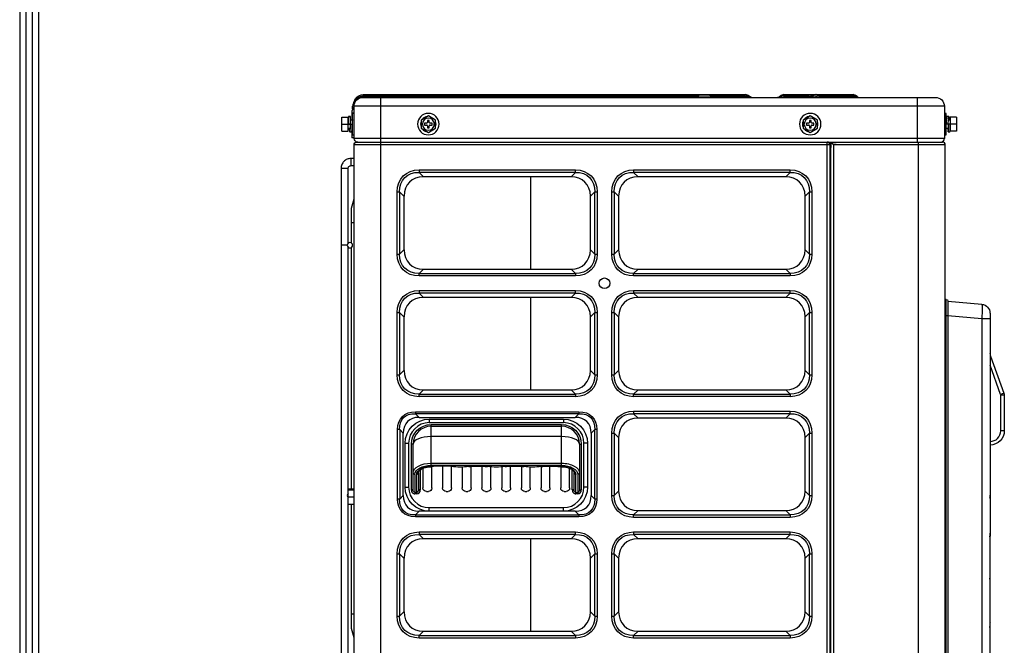
# Model space of a CAD drawing. Units: millimetres. Extents: x 0 to 8411, y 0 to 2914.
# Drawn here: x 4453 to 4835, y 1314 to 1557 of the extents above; entities that cross this region are included whole.
import ezdxf

# ---------------------------------------------------------------- set-up
doc = ezdxf.new("R2010")
doc.units = ezdxf.units.MM
for name, color, linetype in [('LG-DIMENSION', 7, 'Continuous'), ('LG-Product', 3, 'Continuous'), ('LG-SHEET', 7, 'Continuous')]:
    doc.layers.add(name, color=color, linetype=linetype)

# ---------------------------------------------------------------- blocks, each defined once
blk = doc.blocks.new('LG-SHEET')
at = {"layer": 'LG-SHEET', "color": 1}
for p, q in [((307.6, 7453.3), (307.6, 273.1)), ((314, 7447), (314, 279.6)), ((320.5, 7440.6), (320.5, 286)), ((326.9, 7434.2), (326.9, 292.5))]:
    blk.add_line(p, q, dxfattribs=at)

msp = doc.modelspace()

# ---------------------------------------------------------------- linework, layer by layer
at = {"layer": 'LG-Product', "color": 3, "linetype": 'Continuous'}
for p, q in [((4585.96, 1528.08), (4734.46, 1528.08)), ((4585.96, 1527.04), (4585.96, 1528.08)), ((4716.2, 1527.51), (4585.96, 1527.51)), ((4585.96, 1527.45), (4716.26, 1527.45)), ((4585.96, 1527.04), (4808.18, 1527.04)), ((4592.91, 965.24), (4592.91, 1527.04)), ((4716.2, 1528.08), (4716.2, 1527.51)), ((4716.26, 1527.45), (4716.2, 1527.51)), ((4716.26, 1527.04), (4716.26, 1527.45)), ((4735.84, 1527.51), (4735.9, 1527.45)), ((4747.83, 1527.45), (4747.89, 1527.51)), ((4749.27, 1528.08), (4776.26, 1528.08)), ((4749.37, 1527.51), (4749.3, 1527.45)), ((4749.3, 1527.45), (4758.85, 1527.45)), ((4749.3, 1527.45), (4749.3, 1527.04)), ((4749.37, 1528.08), (4749.37, 1527.51)), ((4758.92, 1527.51), (4749.37, 1527.51)), ((4758.85, 1527.45), (4758.92, 1527.51)), ((4758.85, 1527.45), (4758.85, 1527.04)), ((4758.92, 1528.08), (4758.92, 1527.51)), ((4760.33, 1527.45), (4760.39, 1527.51)), ((4763.01, 1527.51), (4762.94, 1527.45)), ((4762.94, 1527.45), (4777.38, 1527.45)), ((4777.3, 1527.51), (4763.01, 1527.51)), ((4777.45, 1527.68), (4777.3, 1527.51)), ((4777.38, 1527.45), (4777.3, 1527.51)), ((4777.89, 1527.33), (4777.38, 1527.45)), ((4777.89, 1527.33), (4777.45, 1527.68)), ((4801.24, 1509.68), (4801.24, 1527.04)), ((4581.93, 1522.63), (4581.93, 1523.57)), ((4582.49, 1511.07), (4582.49, 1524.61)), ((4811.66, 1523.57), (4582.49, 1523.57)), ((4811.66, 1523.57), (4811.66, 1511.07)), ((4577.77, 1513.85), (4577.77, 1519.4)), ((4577.77, 1519.4), (4580.2, 1519.4)), ((4580.2, 1513.85), (4580.2, 1519.4)), ((4581.03, 1519.62), (4580.34, 1519.62)), ((4581.8, 1518.22), (4580.96, 1518.22)), ((4581.59, 1520.97), (4581.59, 1518.22)), ((4581.59, 1520.97), (4582.49, 1520.97)), ((4582.49, 1520.79), (4581.8, 1520.79)), ((4581.8, 1520.79), (4581.8, 1512.46)), ((4611.31, 1519.83), (4608.53, 1518.23)), ((4608.53, 1518.23), (4608.53, 1515.02)), ((4611.66, 1518.08), (4610.96, 1518.08)), ((4610.96, 1518.08), (4610.96, 1517.32)), ((4614.09, 1518.23), (4611.31, 1519.83)), ((4611.66, 1517.32), (4611.66, 1518.08)), ((4614.09, 1515.02), (4614.09, 1518.23)), ((4759.57, 1519.83), (4756.8, 1518.23)), ((4756.8, 1518.23), (4756.8, 1515.02)), ((4759.92, 1518.08), (4759.23, 1518.08)), ((4759.23, 1518.08), (4759.23, 1517.32)), ((4762.35, 1518.23), (4759.57, 1519.83)), ((4759.92, 1517.32), (4759.92, 1518.08)), ((4762.35, 1515.02), (4762.35, 1518.23)), ((4812.35, 1520.79), (4811.66, 1520.79)), ((4812.35, 1512.46), (4812.35, 1520.79)), ((4812.41, 1518.22), (4812.35, 1518.22)), ((4813.36, 1519.62), (4812.67, 1519.62)), ((4813.95, 1518.22), (4813.11, 1518.22)), ((4813.95, 1519.4), (4813.95, 1513.85)), ((4816.38, 1519.4), (4813.95, 1519.4)), ((4816.38, 1519.4), (4816.38, 1513.85)), ((4577.77, 1516.63), (4580.2, 1516.63)), ((4577.77, 1513.85), (4580.2, 1513.85)), ((4580.2, 1516.63), (4580.93, 1516.63)), ((4580.2, 1515.03), (4581.04, 1515.03)), ((4581.1, 1516.57), (4581.8, 1516.57)), ((4581.14, 1516.58), (4581.8, 1516.58)), ((4581.59, 1513.83), (4581.59, 1511.25)), ((4581.74, 1515.03), (4581.8, 1515.03)), ((4608.32, 1516.64), (4608.32, 1516.61)), ((4608.53, 1515.02), (4611.31, 1513.42)), ((4609.85, 1516.97), (4609.85, 1516.28)), ((4610.62, 1516.97), (4609.85, 1516.97)), ((4609.85, 1516.28), (4610.62, 1516.28)), ((4610.96, 1515.93), (4610.96, 1515.17)), ((4610.96, 1515.17), (4611.66, 1515.17)), ((4611.31, 1513.42), (4614.09, 1515.02)), ((4611.66, 1515.17), (4611.66, 1515.93)), ((4612.77, 1516.97), (4612, 1516.97)), ((4612, 1516.28), (4612.77, 1516.28)), ((4612.77, 1516.28), (4612.77, 1516.97)), ((4614.3, 1516.6), (4614.3, 1516.63)), ((4756.58, 1516.64), (4756.58, 1516.61)), ((4756.8, 1515.02), (4759.57, 1513.42)), ((4758.12, 1516.97), (4758.12, 1516.28)), ((4758.88, 1516.97), (4758.12, 1516.97)), ((4758.12, 1516.28), (4758.88, 1516.28)), ((4759.23, 1515.93), (4759.23, 1515.17)), ((4759.23, 1515.17), (4759.92, 1515.17)), ((4759.57, 1513.42), (4762.35, 1515.02)), ((4759.92, 1515.17), (4759.92, 1515.93)), ((4761.03, 1516.97), (4760.27, 1516.97)), ((4760.27, 1516.28), (4761.03, 1516.28)), ((4761.03, 1516.28), (4761.03, 1516.97)), ((4762.56, 1516.6), (4762.56, 1516.63)), ((4813.04, 1516.68), (4812.35, 1516.68)), ((4813.01, 1516.67), (4812.35, 1516.67)), ((4812.35, 1515.03), (4813.19, 1515.03)), ((4813.95, 1516.63), (4813.22, 1516.63)), ((4816.38, 1516.63), (4813.95, 1516.63)), ((4816.38, 1513.85), (4813.95, 1513.85)), ((4580.79, 1513.64), (4581.48, 1513.64)), ((4582.49, 1511.25), (4581.59, 1511.25)), ((4581.8, 1512.46), (4582.49, 1512.46)), ((4811.66, 1511.07), (4582.49, 1511.07)), ((4811.66, 1512.46), (4812.35, 1512.46)), ((4813.12, 1513.64), (4813.81, 1513.64)), ((4582.49, 966.35), (4582.49, 1508.57)), ((4767.21, 1508.57), (4582.49, 1508.57)), ((4583.6, 1509.68), (4769.64, 1509.68)), ((4766.1, 966.35), (4766.1, 1509.68)), ((4767.21, 1509.68), (4767.21, 967.35)), ((4767.56, 967.32), (4767.56, 1507.6)), ((4767.56, 1507.6), (4767.71, 1507.6)), ((4767.71, 1509.53), (4769.64, 1509.53)), ((4767.71, 1507.6), (4767.71, 1509.53)), ((4768.67, 1508.57), (4767.71, 1509.53)), ((4812, 1508.57), (4768.67, 1508.57)), ((4768.67, 1508.57), (4768.67, 965.79)), ((4769.64, 1509.68), (4810.89, 1509.68)), ((4769.64, 1509.53), (4769.64, 1509.68)), ((4801.59, 965.24), (4801.59, 1509.68)), ((4812, 965.24), (4812, 1508.57)), ((4582.49, 1503.29), (4581.24, 1503.29)), ((4577.42, 1499.47), (4577.42, 995.76)), ((4580.2, 1470.35), (4580.2, 1499.47)), ((4581.24, 1500.51), (4582.49, 1500.51)), ((4607.69, 1498.86), (4668.4, 1498.86)), ((4607.69, 1498.86), (4607.69, 1497.9)), ((4668.4, 1497.9), (4668.4, 1498.86)), ((4691.02, 1498.86), (4751.74, 1498.86)), ((4691.02, 1498.86), (4691.02, 1497.9)), ((4751.74, 1497.9), (4751.74, 1498.86)), ((4668.4, 1497.9), (4607.69, 1497.9)), ((4607.69, 1497.9), (4609.37, 1496.22)), ((4666.72, 1496.22), (4609.37, 1496.22)), ((4651.16, 1460.3), (4651.16, 1496.21)), ((4666.72, 1496.22), (4668.4, 1497.9)), ((4751.74, 1497.9), (4691.02, 1497.9)), ((4691.02, 1497.9), (4692.71, 1496.22)), ((4750.05, 1496.22), (4692.71, 1496.22)), ((4750.05, 1496.22), (4751.74, 1497.9)), ((4581.45, 1483.99), (4582.49, 1487.63)), ((4599.21, 1466.13), (4599.21, 1490.38)), ((4599.21, 1490.38), (4600.17, 1490.38)), ((4600.17, 1490.38), (4600.17, 1466.13)), ((4601.86, 1488.7), (4600.17, 1490.38)), ((4601.86, 1488.7), (4601.86, 1467.81)), ((4675.92, 1490.38), (4674.24, 1488.7)), ((4674.24, 1467.81), (4674.24, 1488.7)), ((4675.92, 1466.13), (4675.92, 1490.38)), ((4675.92, 1490.38), (4676.88, 1490.38)), ((4676.88, 1490.38), (4676.88, 1466.13)), ((4682.54, 1466.13), (4682.54, 1490.38)), ((4682.54, 1490.38), (4683.51, 1490.38)), ((4683.51, 1490.38), (4683.51, 1466.13)), ((4685.19, 1488.7), (4683.51, 1490.38)), ((4685.19, 1488.7), (4685.19, 1467.81)), ((4759.25, 1490.38), (4757.57, 1488.7)), ((4757.57, 1467.81), (4757.57, 1488.7)), ((4759.25, 1466.13), (4759.25, 1490.38)), ((4759.25, 1490.38), (4760.22, 1490.38)), ((4760.22, 1490.38), (4760.22, 1466.13)), ((4581.45, 1470.46), (4581.45, 1483.99)), ((4581.45, 1478.43), (4582.49, 1478.43)), ((4767.21, 1479.13), (4767.56, 1479.13)), ((4579.85, 1469.58), (4577.42, 1469.58)), ((4580.2, 1374.61), (4580.2, 1468.8)), ((4581.45, 1374.96), (4581.45, 1468.7)), ((4599.21, 1466.13), (4600.17, 1466.13)), ((4600.17, 1466.13), (4601.86, 1467.81)), ((4674.24, 1467.81), (4675.92, 1466.13)), ((4675.92, 1466.13), (4676.88, 1466.13)), ((4682.54, 1466.13), (4683.51, 1466.13)), ((4683.51, 1466.13), (4685.19, 1467.81)), ((4757.57, 1467.81), (4759.25, 1466.13)), ((4759.25, 1466.13), (4760.22, 1466.13)), ((4767.56, 1465.24), (4767.21, 1465.24)), ((4609.37, 1460.3), (4607.69, 1458.61)), ((4609.37, 1460.3), (4666.72, 1460.3)), ((4668.4, 1458.61), (4666.72, 1460.3)), ((4692.71, 1460.3), (4691.02, 1458.61)), ((4692.71, 1460.3), (4750.05, 1460.3)), ((4751.74, 1458.61), (4750.05, 1460.3)), ((4607.69, 1458.61), (4668.4, 1458.61)), ((4607.69, 1457.65), (4607.69, 1458.61)), ((4668.4, 1457.65), (4607.69, 1457.65)), ((4668.4, 1458.61), (4668.4, 1457.65)), ((4691.02, 1458.61), (4751.74, 1458.61)), ((4691.02, 1457.65), (4691.02, 1458.61)), ((4751.74, 1457.65), (4691.02, 1457.65)), ((4751.74, 1458.61), (4751.74, 1457.65)), ((4607.69, 1451.99), (4668.4, 1451.99)), ((4607.69, 1451.99), (4607.69, 1451.03)), ((4668.4, 1451.03), (4607.69, 1451.03)), ((4607.69, 1451.03), (4609.37, 1449.34)), ((4666.72, 1449.34), (4609.37, 1449.34)), ((4651.16, 1413.42), (4651.16, 1449.34)), ((4666.72, 1449.34), (4668.4, 1451.03)), ((4668.4, 1451.03), (4668.4, 1451.99)), ((4691.02, 1451.99), (4751.74, 1451.99)), ((4691.02, 1451.99), (4691.02, 1451.03)), ((4751.74, 1451.03), (4691.02, 1451.03)), ((4691.02, 1451.03), (4692.71, 1449.34)), ((4750.05, 1449.34), (4692.71, 1449.34)), ((4750.05, 1449.34), (4751.74, 1451.03)), ((4751.74, 1451.03), (4751.74, 1451.99)), ((4812.35, 1448.57), (4812, 1448.57)), ((4812.35, 1026.35), (4812.35, 1448.57)), ((4813.05, 1447.88), (4813.05, 1027.04)), ((4826.2, 1446.63), (4813.05, 1447.78)), ((4599.21, 1419.26), (4599.21, 1443.51)), ((4599.21, 1443.51), (4600.17, 1443.51)), ((4600.17, 1443.51), (4600.17, 1419.26)), ((4601.86, 1441.83), (4600.17, 1443.51)), ((4601.86, 1441.83), (4601.86, 1420.94)), ((4675.92, 1443.51), (4674.24, 1441.83)), ((4674.24, 1420.94), (4674.24, 1441.83)), ((4675.92, 1419.26), (4675.92, 1443.51)), ((4675.92, 1443.51), (4676.88, 1443.51)), ((4676.88, 1443.51), (4676.88, 1419.26)), ((4682.54, 1419.26), (4682.54, 1443.51)), ((4682.54, 1443.51), (4683.51, 1443.51)), ((4683.51, 1443.51), (4683.51, 1419.26)), ((4685.19, 1441.83), (4683.51, 1443.51)), ((4685.19, 1441.83), (4685.19, 1420.94)), ((4759.25, 1443.51), (4757.57, 1441.83)), ((4757.57, 1420.94), (4757.57, 1441.83)), ((4759.25, 1419.26), (4759.25, 1443.51)), ((4759.25, 1443.51), (4760.22, 1443.51)), ((4760.22, 1443.51), (4760.22, 1419.26)), ((4812, 1442.32), (4813.05, 1442.32)), ((4813.05, 1442.25), (4826.2, 1441.1)), ((4829.37, 1443.18), (4829.37, 1371.42)), ((4826.2, 1441.1), (4826.2, 1033.82)), ((4826.2, 1441.1), (4829.37, 1441.1)), ((4829.53, 1426.57), (4829.37, 1426.51)), ((4829.53, 1426.57), (4834.8, 1412.11)), ((4833.49, 1411.64), (4829.37, 1422.97)), ((4599.21, 1419.26), (4600.17, 1419.26)), ((4600.17, 1419.26), (4601.86, 1420.94)), ((4674.24, 1420.94), (4675.92, 1419.26)), ((4675.92, 1419.26), (4676.88, 1419.26)), ((4682.54, 1419.26), (4683.51, 1419.26)), ((4683.51, 1419.26), (4685.19, 1420.94)), ((4757.57, 1420.94), (4759.25, 1419.26)), ((4759.25, 1419.26), (4760.22, 1419.26)), ((4609.37, 1413.42), (4607.69, 1411.74)), ((4607.69, 1411.74), (4668.4, 1411.74)), ((4607.69, 1410.78), (4607.69, 1411.74)), ((4668.4, 1410.78), (4607.69, 1410.78)), ((4609.37, 1413.42), (4666.72, 1413.42)), ((4668.4, 1411.74), (4666.72, 1413.42)), ((4668.4, 1411.74), (4668.4, 1410.78)), ((4692.71, 1413.42), (4691.02, 1411.74)), ((4691.02, 1411.74), (4751.74, 1411.74)), ((4691.02, 1410.78), (4691.02, 1411.74)), ((4751.74, 1410.78), (4691.02, 1410.78)), ((4692.71, 1413.42), (4750.05, 1413.42)), ((4751.74, 1411.74), (4750.05, 1413.42)), ((4751.74, 1411.74), (4751.74, 1410.78)), ((4834.8, 1412.11), (4833.49, 1411.64)), ((4833.53, 1397.53), (4833.53, 1411.4)), ((4834.92, 1411.4), (4833.53, 1411.4)), ((4834.92, 1411.4), (4834.92, 1397.53)), ((4606.32, 1404.93), (4669.78, 1404.93)), ((4606.32, 1404.93), (4606.32, 1404.15)), ((4669.78, 1404.15), (4606.32, 1404.15)), ((4606.32, 1404.15), (4607.73, 1402.74)), ((4668.37, 1402.74), (4669.78, 1404.15)), ((4669.78, 1404.93), (4669.78, 1404.15)), ((4691.02, 1405.11), (4751.74, 1405.11)), ((4691.02, 1405.11), (4691.02, 1404.15)), ((4751.74, 1404.15), (4691.02, 1404.15)), ((4691.02, 1404.15), (4692.71, 1402.47)), ((4750.05, 1402.47), (4751.74, 1404.15)), ((4751.74, 1404.15), (4751.74, 1405.11)), ((4607.73, 1402.74), (4668.37, 1402.74)), ((4611.66, 1402.06), (4663.74, 1402.06)), ((4611.66, 1402.06), (4611.66, 1400.67)), ((4663.74, 1400.67), (4611.66, 1400.67)), ((4612.35, 1399.98), (4663.05, 1399.98)), ((4612.35, 1384.06), (4612.35, 1399.98)), ((4612.35, 1399.28), (4663.05, 1399.28)), ((4663.05, 1384.06), (4663.05, 1399.98)), ((4663.74, 1402.06), (4663.74, 1400.67)), ((4750.05, 1402.47), (4692.71, 1402.47)), ((4599.39, 1371.01), (4599.39, 1398.01)), ((4600.18, 1398.01), (4599.39, 1398.01)), ((4600.18, 1398.01), (4600.18, 1371.01)), ((4601.59, 1396.6), (4600.18, 1398.01)), ((4601.59, 1372.42), (4601.59, 1396.6)), ((4663.05, 1395.27), (4612.35, 1395.27)), ((4675.92, 1398.01), (4674.5, 1396.6)), ((4674.5, 1396.6), (4674.5, 1372.42)), ((4675.92, 1371.01), (4675.92, 1398.01)), ((4676.7, 1398.01), (4675.92, 1398.01)), ((4676.7, 1398.01), (4676.7, 1371.01)), ((4682.54, 1372.38), (4682.54, 1396.63)), ((4682.54, 1396.63), (4683.51, 1396.63)), ((4683.51, 1396.63), (4683.51, 1372.38)), ((4685.19, 1394.95), (4683.51, 1396.63)), ((4759.25, 1396.63), (4757.57, 1394.95)), ((4759.25, 1372.38), (4759.25, 1396.63)), ((4759.25, 1396.63), (4760.22, 1396.63)), ((4760.22, 1396.63), (4760.22, 1372.38)), ((4834.92, 1397.53), (4833.53, 1397.53)), ((4602.28, 1375.67), (4602.28, 1392.69)), ((4602.28, 1392.69), (4603.67, 1392.69)), ((4603.67, 1392.69), (4603.67, 1375.67)), ((4604.71, 1374.65), (4604.71, 1392.34)), ((4605.41, 1392.34), (4604.71, 1392.34)), ((4605.41, 1374.65), (4605.41, 1392.34)), ((4669.99, 1392.34), (4669.99, 1374.65)), ((4669.99, 1392.34), (4670.68, 1392.34)), ((4670.68, 1392.34), (4670.68, 1374.65)), ((4671.73, 1375.67), (4671.73, 1392.69)), ((4673.12, 1392.69), (4671.73, 1392.69)), ((4673.12, 1392.69), (4673.12, 1375.67)), ((4685.19, 1394.95), (4685.19, 1374.06)), ((4757.57, 1374.06), (4757.57, 1394.95)), ((4612.35, 1384.93), (4663.05, 1384.93)), ((4663.05, 1384.06), (4612.35, 1384.06)), ((4616.87, 1383.94), (4616.87, 1375.32)), ((4658.53, 1375.32), (4658.53, 1383.83)), ((4606.1, 1380.57), (4606.1, 1372.98)), ((4606.8, 1372.98), (4606.8, 1380.57)), ((4607.49, 1381.15), (4607.49, 1374.65)), ((4608.18, 1382.32), (4608.18, 1374.65)), ((4609.23, 1382.96), (4609.23, 1375.32)), ((4612.7, 1375.32), (4612.7, 1383.72)), ((4620.34, 1375.32), (4620.34, 1383.75)), ((4624.5, 1383.62), (4624.5, 1375.32)), ((4627.98, 1375.32), (4627.98, 1383.7)), ((4632.14, 1383.76), (4632.14, 1375.32)), ((4635.62, 1375.32), (4635.62, 1383.68)), ((4639.78, 1383.68), (4639.78, 1375.32)), ((4643.25, 1375.32), (4643.25, 1383.76)), ((4647.42, 1383.7), (4647.42, 1375.32)), ((4650.89, 1375.32), (4650.89, 1383.62)), ((4655.06, 1383.7), (4655.06, 1375.32)), ((4662.7, 1383.58), (4662.7, 1375.32)), ((4666.17, 1375.32), (4666.17, 1382.96)), ((4667.21, 1374.65), (4667.21, 1382.33)), ((4667.91, 1374.65), (4667.91, 1381.15)), ((4668.6, 1372.98), (4668.6, 1380.57)), ((4669.3, 1380.57), (4669.3, 1372.98)), ((4580.2, 1369.06), (4580.2, 1374.61)), ((4580.2, 1374.61), (4582.49, 1374.61)), ((4580.34, 1374.61), (4580.34, 1374.96)), ((4580.34, 1374.96), (4582.49, 1374.96)), ((4600.18, 1371.01), (4601.59, 1372.42)), ((4602.28, 1375.67), (4603.67, 1375.67)), ((4605.41, 1374.65), (4604.71, 1374.65)), ((4606.1, 1373.56), (4606.8, 1373.56)), ((4606.8, 1372.98), (4606.1, 1372.98)), ((4608.18, 1374.65), (4607.49, 1374.65)), ((4610.62, 1373.94), (4611.31, 1373.94)), ((4618.25, 1373.94), (4618.95, 1373.94)), ((4625.89, 1373.94), (4626.59, 1373.94)), ((4633.53, 1373.94), (4634.23, 1373.94)), ((4641.17, 1373.94), (4641.87, 1373.94)), ((4648.81, 1373.94), (4649.5, 1373.94)), ((4656.45, 1373.94), (4657.14, 1373.94)), ((4664.09, 1373.94), (4664.78, 1373.94)), ((4667.91, 1374.65), (4667.21, 1374.65)), ((4668.6, 1373.56), (4669.3, 1373.56)), ((4669.3, 1372.98), (4668.6, 1372.98)), ((4669.99, 1374.65), (4670.68, 1374.65)), ((4673.12, 1375.67), (4671.73, 1375.67)), ((4674.5, 1372.42), (4675.92, 1371.01)), ((4682.54, 1372.38), (4683.51, 1372.38)), ((4683.51, 1372.38), (4685.19, 1374.06)), ((4757.57, 1374.06), (4759.25, 1372.38)), ((4759.25, 1372.38), (4760.22, 1372.38)), ((4829.36, 1372.31), (4829.36, 1371.29)), ((4580.2, 1371.83), (4582.49, 1371.83)), ((4580.2, 1369.06), (4582.49, 1369.06)), ((4580.2, 1275.91), (4580.2, 1369.06)), ((4581.45, 1320.79), (4581.45, 1369.06)), ((4600.18, 1371.01), (4599.39, 1371.01)), ((4676.7, 1371.01), (4675.92, 1371.01)), ((4829.37, 1371.42), (4829.37, 1356.53)), ((4607.73, 1366.28), (4606.32, 1364.87)), ((4606.32, 1364.87), (4669.78, 1364.87)), ((4606.32, 1364.87), (4606.32, 1364.08)), ((4668.37, 1366.28), (4607.73, 1366.28)), ((4611.66, 1367.69), (4663.74, 1367.69)), ((4611.66, 1366.3), (4611.66, 1367.69)), ((4663.74, 1366.3), (4611.66, 1366.3)), ((4663.74, 1366.3), (4663.74, 1367.69)), ((4669.78, 1364.87), (4668.37, 1366.28)), ((4669.78, 1364.87), (4669.78, 1364.08)), ((4692.71, 1366.55), (4691.02, 1364.86)), ((4691.02, 1364.86), (4751.74, 1364.86)), ((4691.02, 1363.9), (4691.02, 1364.86)), ((4692.71, 1366.55), (4750.05, 1366.55)), ((4751.74, 1364.86), (4750.05, 1366.55)), ((4751.74, 1364.86), (4751.74, 1363.9)), ((4669.78, 1364.08), (4606.32, 1364.08)), ((4751.74, 1363.9), (4691.02, 1363.9)), ((4607.69, 1358.24), (4668.4, 1358.24)), ((4607.69, 1358.24), (4607.69, 1357.28)), ((4668.4, 1357.28), (4607.69, 1357.28)), ((4607.69, 1357.28), (4609.37, 1355.59)), ((4666.72, 1355.59), (4668.4, 1357.28)), ((4668.4, 1357.28), (4668.4, 1358.24)), ((4691.02, 1358.24), (4751.74, 1358.24)), ((4691.02, 1358.24), (4691.02, 1357.28)), ((4751.74, 1357.28), (4691.02, 1357.28)), ((4691.02, 1357.28), (4692.71, 1355.59)), ((4750.05, 1355.59), (4751.74, 1357.28)), ((4751.74, 1357.28), (4751.74, 1358.24)), ((4829.36, 1357.5), (4829.36, 1356.39)), ((4666.72, 1355.59), (4609.37, 1355.59)), ((4651.16, 1319.67), (4651.16, 1355.59)), ((4750.05, 1355.59), (4692.71, 1355.59)), ((4829.37, 1340.11), (4829.37, 1356.53)), ((4599.21, 1325.51), (4599.21, 1349.76)), ((4599.21, 1349.76), (4600.17, 1349.76)), ((4600.17, 1349.76), (4600.17, 1325.51)), ((4601.86, 1348.08), (4600.17, 1349.76)), ((4675.92, 1349.76), (4674.24, 1348.08)), ((4675.92, 1325.51), (4675.92, 1349.76)), ((4675.92, 1349.76), (4676.88, 1349.76)), ((4676.88, 1349.76), (4676.88, 1325.51)), ((4682.54, 1325.51), (4682.54, 1349.76)), ((4682.54, 1349.76), (4683.51, 1349.76)), ((4683.51, 1349.76), (4683.51, 1325.51)), ((4685.19, 1348.08), (4683.51, 1349.76)), ((4759.25, 1349.76), (4757.57, 1348.08)), ((4759.25, 1325.51), (4759.25, 1349.76)), ((4759.25, 1349.76), (4760.22, 1349.76)), ((4760.22, 1349.76), (4760.22, 1325.51)), ((4601.86, 1348.08), (4601.86, 1327.19)), ((4674.24, 1327.19), (4674.24, 1348.08)), ((4685.19, 1348.08), (4685.19, 1327.19)), ((4757.57, 1327.19), (4757.57, 1348.08)), ((4829.36, 1341.2), (4829.36, 1339.95)), ((4829.37, 1321.27), (4829.37, 1340.11)), ((4600.17, 1325.51), (4601.86, 1327.19)), ((4674.24, 1327.19), (4675.92, 1325.51)), ((4683.51, 1325.51), (4685.19, 1327.19)), ((4757.57, 1327.19), (4759.25, 1325.51)), ((4582.49, 1326.35), (4581.45, 1326.35)), ((4599.21, 1325.51), (4600.17, 1325.51)), ((4675.92, 1325.51), (4676.88, 1325.51)), ((4682.54, 1325.51), (4683.51, 1325.51)), ((4759.25, 1325.51), (4760.22, 1325.51)), ((4582.49, 1317.15), (4581.45, 1320.79)), ((4609.37, 1319.67), (4607.69, 1317.99)), ((4609.37, 1319.67), (4666.72, 1319.67)), ((4668.4, 1317.99), (4666.72, 1319.67)), ((4692.71, 1319.67), (4691.02, 1317.99)), ((4692.71, 1319.67), (4750.05, 1319.67)), ((4751.74, 1317.99), (4750.05, 1319.67)), ((4829.36, 1322.56), (4829.36, 1321.09)), ((4829.37, 1297.79), (4829.37, 1321.27)), ((4607.69, 1317.99), (4668.4, 1317.99)), ((4607.69, 1317.03), (4607.69, 1317.99)), ((4668.4, 1317.03), (4607.69, 1317.03)), ((4668.4, 1317.99), (4668.4, 1317.03)), ((4691.02, 1317.99), (4751.74, 1317.99)), ((4691.02, 1317.03), (4691.02, 1317.99)), ((4751.74, 1317.03), (4691.02, 1317.03)), ((4751.74, 1317.99), (4751.74, 1317.03))]:
    msp.add_line(p, q, dxfattribs=at)
at = {"layer": 'LG-Product', "color": 3, "linetype": 'Continuous', "extrusion": (0, 0, -1)}
for centre, radius in [((-4611.31, 1516.63), 4.17), ((-4611.31, 1516.63), 2.33), ((-4759.57, 1516.63), 4.17), ((-4759.57, 1516.63), 2.33), ((-4580.89, 1469.58), 1.04)]:
    msp.add_circle(centre, radius, dxfattribs=at)
at = {"layer": 'LG-Product', "color": 3, "linetype": 'Continuous'}
msp.add_circle((4679.71, 1454.82), 2.08, dxfattribs=at)
for centre, radius, start, end in [((4584.85, 1523.57), 2.92, 141.1073, 180), ((4734.46, 1526.14), 1.94, 45, 90), ((4749.27, 1526.14), 1.94, 90, 135), ((4761.77, 1526.14), 1.94, 90, 135), ((4778.74, 1528.43), 1.39, 227.4566, 270), ((4585.75, 1520.97), 4.17, 141.5658, 180), ((4610.62, 1517.32), 0.347, 270, 0), ((4610.62, 1515.93), 0.347, 0, 90), ((4612, 1517.32), 0.347, 180, 270), ((4612, 1515.93), 0.347, 90, 180), ((4758.88, 1517.32), 0.347, 270, 0), ((4758.88, 1515.93), 0.347, 0, 90), ((4760.27, 1517.32), 0.347, 180, 270), ((4760.27, 1515.93), 0.347, 90, 180), ((4810.27, 1511.07), 1.39, 270.0023, 0), ((4766.1, 1508.57), 1.11, 0, 90), ((4810.89, 1508.57), 1.11, 0, 90), ((4766.73, 1503.43), 9.78, 272.8294, 274.8684), ((4766.73, 1474.26), 9.78, 85.1316, 87.1706), ((4766.73, 1474.26), 9.78, 272.8294, 274.8684), ((4766.73, 1445.1), 9.78, 85.1316, 87.1706), ((4766.73, 1445.1), 9.78, 272.8294, 274.8684), ((4832.14, 1427.52), 2.78, 180, 200), ((4766.73, 1415.93), 9.78, 85.1316, 87.1706), ((4832.84, 1411.4), 0.694, 0, 20), ((4766.73, 1415.93), 9.78, 272.8294, 274.8684), ((4611.66, 1392.69), 7.99, 90, 180), ((4612.35, 1392.34), 6.94, 90, 180), ((4663.05, 1392.34), 6.94, 0, 90), ((4663.74, 1392.69), 7.99, 0, 90), ((4766.73, 1386.76), 9.78, 85.1316, 87.1706), ((4829.37, 1397.53), 4.17, 270, 0), ((4766.73, 1386.76), 9.78, 272.8294, 274.8684), ((4580.89, 1372.36), 1.04, 131.8106, 228.195), ((4611.66, 1375.67), 7.99, 180, 270), ((4663.74, 1375.67), 7.99, 270, 0), ((4766.73, 1357.6), 9.78, 85.1316, 87.1706), ((4766.73, 1357.6), 9.78, 272.8294, 274.8684), ((4766.73, 1328.43), 9.78, 85.1316, 87.1706), ((4766.73, 1328.43), 9.78, 272.8294, 274.8684)]:
    msp.add_arc(centre, radius, start, end, dxfattribs=at)
at = {"layer": 'LG-Product', "color": 3, "linetype": 'Continuous', "extrusion": (0, 0, -1)}
for centre, radius, start, end in [((-4585.96, 1524.61), 3.47, 0, 90), ((-4585.96, 1523.57), 3.47, 0, 90), ((-4736.89, 1528.43), 1.39, 270, 315), ((-4746.85, 1528.43), 1.39, 225, 270), ((-4759.35, 1528.43), 1.39, 225, 270), ((-4776.26, 1526.14), 1.94, 91.7976, 126.8192), ((-4808.18, 1523.57), 3.47, 90, 180), ((-4583.88, 1511.07), 1.39, 270.0023, 0), ((-4583.6, 1508.57), 1.11, 0, 90), ((-4766.73, 1503.43), 4.8, 95.7684, 101.7619), ((-4766.73, 1503.43), 4.8, 260.0466, 264.2316), ((-4766.73, 1445.1), 4.8, 95.7684, 99.9534), ((-4812.35, 1447.88), 0.694, 90, 180), ((-4825.89, 1443.18), 3.47, 95, 180), ((-4766.73, 1445.1), 4.8, 260.0466, 264.2316), ((-4766.73, 1415.93), 4.8, 95.7684, 99.9534), ((-4766.73, 1415.93), 4.8, 260.0466, 264.2316), ((-4832.84, 1411.4), 2.08, 160, 180), ((-4611.66, 1392.69), 9.37, 0, 90), ((-4612.35, 1392.34), 7.64, 0, 90), ((-4663.05, 1392.34), 7.64, 90, 180), ((-4663.74, 1392.69), 9.37, 90, 180), ((-4829.37, 1397.53), 5.56, 180, 270), ((-4766.73, 1386.76), 4.8, 95.7684, 99.9534), ((-4766.73, 1386.76), 4.8, 260.0466, 264.2316), ((-4611.66, 1375.67), 9.37, 270, 0), ((-4610.62, 1375.32), 1.39, 270, 0), ((-4611.31, 1375.32), 1.39, 180, 270), ((-4618.25, 1375.32), 1.39, 270, 0), ((-4618.95, 1375.32), 1.39, 180, 270), ((-4625.89, 1375.32), 1.39, 270, 0), ((-4626.59, 1375.32), 1.39, 180, 270), ((-4633.53, 1375.32), 1.39, 270, 0), ((-4634.23, 1375.32), 1.39, 180, 270), ((-4641.17, 1375.32), 1.39, 270, 0), ((-4641.87, 1375.32), 1.39, 180, 270), ((-4648.81, 1375.32), 1.39, 270, 0), ((-4649.5, 1375.32), 1.39, 180, 270), ((-4656.45, 1375.32), 1.39, 270, 0), ((-4657.14, 1375.32), 1.39, 180, 270), ((-4664.09, 1375.32), 1.39, 270, 0), ((-4663.74, 1375.67), 9.37, 180, 270), ((-4664.78, 1375.32), 1.39, 180, 270), ((-4766.73, 1357.6), 4.8, 95.7684, 99.9534), ((-4766.73, 1357.6), 4.8, 260.0466, 264.2316), ((-4766.73, 1328.43), 4.8, 95.7684, 99.9534), ((-4766.73, 1328.43), 4.8, 260.0466, 264.2316)]:
    msp.add_arc(centre, radius, start, end, dxfattribs=at)
for centre, major_axis, ratio, start_param, end_param in [((4585.96, 1524.61), (-3.47, 0), 0.83598, 0, 1.570796), ((4585.96, 1523.57), (0, 3.88), 0.895129, 4.712389, 6.283185), ((4697.93, 1526.14), (37.92, 1.36), 0.021662, 5.215827, 6.263024), ((4695.64, 1528.43), (-40.27, 0.99), 0.013727, 3.127174, 4.174372), ((4751.76, 1528.43), (3.97, 1.06), 0.099002, 2.264281, 3.311478), ((4749.46, 1526.14), (-1.61, 1.33), 0.535515, 0.05014, 1.097337), ((4758.36, 1528.43), (-2.02, 0.9), 0.34125, 3.271802, 4.318999), ((4756.07, 1526.14), (4.39, 1.51), 0.108429, 5.455052, 6.502249), ((4764.26, 1528.43), (4.02, 1.18), 0.14715, 1.946643, 3.404176), ((4761.96, 1526.14), (-1.76, 1.14), 0.821609, 0.171925, 1.629458), ((4665.58, 1487.56), (-8.94, -8.94), 0.774597, 2.482535, 3.800651), ((4748.91, 1487.56), (-8.94, -8.94), 0.774597, 2.482535, 3.800651), ((4610.52, 1487.56), (-8.33, 8.33), 0.736869, 5.624127, 6.942243), ((4665.58, 1487.56), (8.33, 8.33), 0.736869, 5.624127, 6.942243), ((4693.85, 1487.56), (-8.33, 8.33), 0.736869, 5.624127, 6.942243), ((4748.91, 1487.56), (8.33, 8.33), 0.736869, 5.624127, 6.942243), ((4610.52, 1468.96), (8.33, 8.33), 0.736869, 2.482535, 3.800651), ((4665.58, 1468.96), (-8.94, 8.94), 0.774597, 2.482535, 3.800651), ((4665.58, 1468.96), (-8.33, 8.33), 0.736869, 2.482535, 3.800651), ((4693.85, 1468.96), (8.33, 8.33), 0.736869, 2.482535, 3.800651), ((4748.91, 1468.96), (-8.94, 8.94), 0.774597, 2.482535, 3.800651), ((4748.91, 1468.96), (-8.33, 8.33), 0.736869, 2.482535, 3.800651), ((4610.52, 1440.68), (-8.33, 8.33), 0.736869, 5.624127, 6.942243), ((4665.58, 1440.68), (-8.94, -8.94), 0.774597, 2.482535, 3.800651), ((4665.58, 1440.68), (8.33, 8.33), 0.736869, 5.624127, 6.942243), ((4693.85, 1440.68), (-8.33, 8.33), 0.736869, 5.624127, 6.942243), ((4748.91, 1440.68), (-8.94, -8.94), 0.774597, 2.482535, 3.800651), ((4748.91, 1440.68), (8.33, 8.33), 0.736869, 5.624127, 6.942243), ((4825.89, 1441.08), (0.3, 5.55), 0.054208, 0.001784, 1.564984), ((4610.52, 1422.08), (8.33, 8.33), 0.736869, 2.482535, 3.800651), ((4665.58, 1422.08), (-8.94, 8.94), 0.774597, 2.482535, 3.800651), ((4665.58, 1422.08), (-8.33, 8.33), 0.736869, 2.482535, 3.800651), ((4693.85, 1422.08), (8.33, 8.33), 0.736869, 2.482535, 3.800651), ((4748.91, 1422.08), (-8.94, 8.94), 0.774597, 2.482535, 3.800651), ((4748.91, 1422.08), (-8.33, 8.33), 0.736869, 2.482535, 3.800651), ((4613.24, 1391.09), (-11.54, 11.54), 0.531957, 5.759587, 6.806784), ((4662.85, 1391.09), (-11.99, -11.99), 0.57735, 2.617994, 3.665191), ((4662.85, 1391.09), (11.54, 11.54), 0.531957, 5.759587, 6.806784), ((4693.85, 1393.81), (-8.33, 8.33), 0.736869, 5.624127, 6.942243), ((4748.91, 1393.81), (-8.94, -8.94), 0.774597, 2.482535, 3.800651), ((4748.91, 1393.81), (8.33, 8.33), 0.736869, 5.624127, 6.942243), ((4612.35, 1381.15), (-6.94, 0), 0.544703, 0, 1.570796), ((4612.35, 1380.57), (-6.25, 0), 0.558268, 0, 1.570796), ((4663.05, 1381.15), (-6.94, 0), 0.544703, 1.570796, 3.141593), ((4663.05, 1380.57), (-6.25, 0), 0.558268, 1.570796, 3.141593), ((4612.35, 1380.57), (-5.56, 0), 0.558268, 0, 1.555762), ((4663.05, 1380.57), (-5.56, 0), 0.558268, 1.58583, 3.141593), ((4606.1, 1374.65), (0, 1.09), 0.638983, 3.141593, 4.712389), ((4606.8, 1374.65), (0, 1.09), 0.638983, 1.570796, 3.141593), ((4668.6, 1374.65), (0, 1.09), 0.638983, 3.141593, 4.712389), ((4669.3, 1374.65), (0, 1.09), 0.638983, 1.570796, 3.141593), ((4693.85, 1375.21), (8.33, 8.33), 0.736869, 2.482535, 3.800651), ((4748.91, 1375.21), (-8.94, 8.94), 0.774597, 2.482535, 3.800651), ((4748.91, 1375.21), (-8.33, 8.33), 0.736869, 2.482535, 3.800651), ((4613.24, 1377.93), (11.54, 11.54), 0.531957, 2.617994, 3.665191), ((4662.85, 1377.93), (-11.99, 11.99), 0.57735, 2.617994, 3.665191), ((4662.85, 1377.93), (-11.54, 11.54), 0.531957, 2.617994, 3.665191), ((4610.52, 1346.93), (-8.33, 8.33), 0.736869, 5.624127, 6.942243), ((4665.58, 1346.93), (-8.94, -8.94), 0.774597, 2.482535, 3.800651), ((4665.58, 1346.93), (8.33, 8.33), 0.736869, 5.624127, 6.942243), ((4693.85, 1346.93), (-8.33, 8.33), 0.736869, 5.624127, 6.942243), ((4748.91, 1346.93), (-8.94, -8.94), 0.774597, 2.482535, 3.800651), ((4748.91, 1346.93), (8.33, 8.33), 0.736869, 5.624127, 6.942243), ((4610.52, 1328.33), (8.33, 8.33), 0.736869, 2.482535, 3.800651), ((4665.58, 1328.33), (-8.94, 8.94), 0.774597, 2.482535, 3.800651), ((4665.58, 1328.33), (-8.33, 8.33), 0.736869, 2.482535, 3.800651), ((4693.85, 1328.33), (8.33, 8.33), 0.736869, 2.482535, 3.800651), ((4748.91, 1328.33), (-8.94, 8.94), 0.774597, 2.482535, 3.800651), ((4748.91, 1328.33), (-8.33, 8.33), 0.736869, 2.482535, 3.800651)]:
    msp.add_ellipse(centre, major_axis=major_axis, ratio=ratio, start_param=start_param, end_param=end_param, dxfattribs=at)
at = {"layer": 'LG-Product', "color": 3, "linetype": 'Continuous'}
for centre, major_axis, ratio, start_param, end_param in [((4761.94, 1526.14), (0, -1.94), 0.773957, 2.356194, 3.141593), ((4763.7, 1528.43), (0, 1.39), 0.773957, 2.356194, 3.141593), ((4776.23, 1526.14), (0, -1.94), 0.773957, 2.356194, 3.141593), ((4778.14, 1528.43), (0, 1.39), 0.773957, 2.356194, 3.141593), ((4580.34, 1516.63), (0, -2.99), 0.045408, 3.141592, 4.712389), ((4581.03, 1516.63), (0, -2.99), 0.045408, 2.134369, 4.712389), ((4581.03, 1516.63), (0, -2.3), 0.045408, 2.340339, 4.712389), ((4611.31, 1516.61), (2.99, 0), 0.998969, 2.76254, 3.520645), ((4611.31, 1516.64), (2.99, 0), 0.998969, 2.76254, 3.141593), ((4611.31, 1516.64), (2.99, 0), 0.998969, 1.706719, 2.483036), ((4611.31, 1516.61), (2.99, 0), 0.998969, 1.731607, 2.4581), ((4759.57, 1516.61), (2.99, 0), 0.998969, 2.76254, 3.520645), ((4759.57, 1516.64), (2.99, 0), 0.998969, 2.76254, 3.141593), ((4759.57, 1516.64), (2.99, 0), 0.998969, 1.706719, 2.483036), ((4759.57, 1516.61), (2.99, 0), 0.998969, 1.731607, 2.4581), ((4611.31, 1516.61), (2.99, 0), 0.998969, 3.797744, 4.578871), ((4759.57, 1516.61), (2.99, 0), 0.998969, 3.797744, 4.578871), ((4813.12, 1516.63), (0, 2.99), 0.045408, 2.134369, 4.712389), ((4813.12, 1516.63), (0, 2.3), 0.045408, 2.340339, 4.712389), ((4813.81, 1516.63), (0, 2.99), 0.045408, 3.141592, 4.712389), ((4581.24, 1501.9), (0, 1.39), 0.002012, 0.000469, 1.570796), ((4578.81, 1499.47), (-1.39, 0), 0.002012, 0.000469, 1.570796), ((4578.81, 1499.47), (-1.39, 0), 0.002012, 1.570796, 3.141952), ((4581.24, 1501.9), (0, 1.39), 0.002012, 1.570796, 3.141952), ((4611.88, 1486.2), (7.92, -7.92), 0.774597, 2.482535, 3.800651), ((4664.21, 1486.2), (-7.92, -7.92), 0.774597, 2.482535, 3.800651), ((4695.21, 1486.2), (7.92, -7.92), 0.774597, 2.482535, 3.800651), ((4747.55, 1486.2), (-7.92, -7.92), 0.774597, 2.482535, 3.800651), ((4611.88, 1470.32), (7.92, 7.92), 0.774597, 2.482535, 3.800651), ((4664.21, 1470.32), (-7.92, 7.92), 0.774597, 2.482535, 3.800651), ((4695.21, 1470.32), (7.92, 7.92), 0.774597, 2.482535, 3.800651), ((4747.55, 1470.32), (-7.92, 7.92), 0.774597, 2.482535, 3.800651), ((4611.88, 1439.32), (7.92, -7.92), 0.774597, 2.482535, 3.800651), ((4664.21, 1439.32), (-7.92, -7.92), 0.774597, 2.482535, 3.800651), ((4695.21, 1439.32), (7.92, -7.92), 0.774597, 2.482535, 3.800651), ((4747.55, 1439.32), (-7.92, -7.92), 0.774597, 2.482535, 3.800651), ((4611.88, 1423.45), (7.92, 7.92), 0.774597, 2.482535, 3.800651), ((4664.21, 1423.45), (-7.92, 7.92), 0.774597, 2.482535, 3.800651), ((4695.21, 1423.45), (7.92, 7.92), 0.774597, 2.482535, 3.800651), ((4747.55, 1423.45), (-7.92, 7.92), 0.774597, 2.482535, 3.800651), ((4613.86, 1390.46), (10.63, -10.63), 0.57735, 2.617994, 3.665191), ((4662.23, 1390.46), (-10.63, -10.63), 0.57735, 2.617994, 3.665191), ((4695.21, 1392.45), (7.92, -7.92), 0.774597, 2.482535, 3.800651), ((4747.55, 1392.45), (-7.92, -7.92), 0.774597, 2.482535, 3.800651), ((4612.35, 1392.34), (-6.94, 0), 0.422618, 4.712389, 6.283185), ((4663.05, 1392.34), (6.94, 0), 0.422618, 0, 1.570796), ((4606.1, 1381.15), (0.694, 0), 0.833766, 3.141593, 4.712389), ((4606.8, 1381.15), (0.694, 0), 0.833766, 4.712389, 6.283185), ((4627, 1384.33), (0.076, -0.69), 0.162869, 5.689295, 6.339761), ((4634.31, 1384.33), (-0.076, -0.69), 0.162869, 6.202096, 6.877076), ((4641.09, 1384.33), (0.076, -0.69), 0.162869, 5.689295, 6.339761), ((4648.4, 1384.33), (-0.076, -0.69), 0.162869, 6.202096, 6.877076), ((4655.17, 1384.33), (0.076, -0.69), 0.162869, 5.689295, 6.31972), ((4668.6, 1381.15), (0.694, 0), 0.833766, 3.141593, 4.712389), ((4669.3, 1381.15), (-0.694, 0), 0.833766, 1.570796, 3.141593), ((4613.86, 1378.55), (10.63, 10.63), 0.57735, 2.617994, 3.665191), ((4606.1, 1374.65), (0, 1.67), 0.833766, 1.570796, 3.141593), ((4606.8, 1374.65), (0, -1.67), 0.833766, 0, 1.570796), ((4668.6, 1374.65), (0, 1.67), 0.833766, 1.570796, 3.141593), ((4662.23, 1378.55), (-10.63, 10.63), 0.57735, 2.617994, 3.665191), ((4669.3, 1374.65), (0, -1.67), 0.833766, 0, 1.570796), ((4695.21, 1376.57), (7.92, 7.92), 0.774597, 2.482535, 3.800651), ((4747.55, 1376.57), (-7.92, 7.92), 0.774597, 2.482535, 3.800651), ((4611.88, 1345.57), (7.92, -7.92), 0.774597, 2.482535, 3.800651), ((4664.21, 1345.57), (-7.92, -7.92), 0.774597, 2.482535, 3.800651), ((4695.21, 1345.57), (7.92, -7.92), 0.774597, 2.482535, 3.800651), ((4747.55, 1345.57), (-7.92, -7.92), 0.774597, 2.482535, 3.800651), ((4611.88, 1329.7), (7.92, 7.92), 0.774597, 2.482535, 3.800651), ((4664.21, 1329.7), (-7.92, 7.92), 0.774597, 2.482535, 3.800651), ((4695.21, 1329.7), (7.92, 7.92), 0.774597, 2.482535, 3.800651), ((4747.55, 1329.7), (-7.92, 7.92), 0.774597, 2.482535, 3.800651)]:
    msp.add_ellipse(centre, major_axis=major_axis, ratio=ratio, start_param=start_param, end_param=end_param, dxfattribs=at)
at = {"layer": 'LG-Product', "color": 3, "linetype": 'Continuous', "extrusion": (-1.20492e-16, 4.93038e-32, -1)}
for centre in [(4610.52, 1487.56), (4693.85, 1487.56), (4610.52, 1440.68), (4693.85, 1440.68), (4693.85, 1393.81), (4610.52, 1346.93), (4693.85, 1346.93)]:
    msp.add_ellipse(centre, major_axis=(8.94, -8.94), ratio=0.774597, start_param=2.482535, end_param=3.800651, dxfattribs=at)
at = {"layer": 'LG-Product', "color": 3, "linetype": 'Continuous', "extrusion": (-1.20492e-16, -4.93038e-32, -1)}
for centre in [(4610.52, 1468.96), (4693.85, 1468.96), (4610.52, 1422.08), (4693.85, 1422.08), (4693.85, 1375.21), (4610.52, 1328.33), (4693.85, 1328.33)]:
    msp.add_ellipse(centre, major_axis=(8.94, 8.94), ratio=0.774597, start_param=2.482535, end_param=3.800651, dxfattribs=at)
at = {"layer": 'LG-Product', "color": 3, "linetype": 'Continuous', "extrusion": (-1.20492e-16, 1.2326e-32, -1)}
msp.add_ellipse((4613.24, 1391.09), major_axis=(11.99, -11.99), ratio=0.57735, start_param=2.617994, end_param=3.665191, dxfattribs=at)
at = {"layer": 'LG-Product', "color": 3, "linetype": 'Continuous', "extrusion": (-1.20492e-16, -1.2326e-32, -1)}
msp.add_ellipse((4613.24, 1377.93), major_axis=(11.99, 11.99), ratio=0.57735, start_param=2.617994, end_param=3.665191, dxfattribs=at)
at = {"layer": 'LG-Product', "color": 3, "linetype": 'Continuous'}
for points, degree in [([(4582.49, 1518.08), (4582.41, 1518.23), (4582.33, 1518.36)], 2), ([(4812.4, 1518.24), (4812.36, 1517.72)], 1), ([(4581.1, 1516.57), (4581.14, 1516.58)], 1), ([(4581.75, 1515.01), (4581.79, 1515.54)], 1), ([(4581.8, 1516.57), (4581.83, 1516.58)], 1), ([(4811.66, 1515.17), (4811.74, 1515.02), (4811.81, 1514.89)], 2), ([(4812.35, 1516.68), (4812.32, 1516.67)], 1), ([(4813.04, 1516.68), (4813.01, 1516.67)], 1), ([(4581.24, 1503.29), (4580.72, 1503.29), (4579.75, 1503.1), (4578.47, 1502.25), (4577.62, 1500.96), (4577.43, 1500), (4577.42, 1499.47)], 3), ([(4580.2, 1499.47), (4580.2, 1499.62), (4580.25, 1499.88), (4580.48, 1500.23), (4580.83, 1500.46), (4581.1, 1500.51), (4581.24, 1500.51)], 3), ([(4612.27, 1383.68), (4614.89, 1384.02), (4617.59, 1384.05), (4620.23, 1383.75)], 3), ([(4627, 1383.75), (4629.44, 1384.02), (4631.88, 1384.02), (4634.31, 1383.75)], 3), ([(4630.51, 1383.81), (4632.4, 1383.85), (4634.22, 1383.6)], 2), ([(4641.09, 1383.75), (4643.52, 1384.02), (4645.96, 1384.02), (4648.4, 1383.75)], 3), ([(4644.6, 1383.81), (4646.48, 1383.85), (4648.31, 1383.6)], 2), ([(4655.17, 1383.75), (4657.81, 1384.05), (4660.51, 1384.02), (4663.13, 1383.68)], 3), ([(4620.23, 1383.75), (4622.49, 1383.51), (4624.74, 1383.51), (4627, 1383.75)], 3), ([(4634.31, 1383.75), (4636.57, 1383.51), (4638.83, 1383.51), (4641.09, 1383.75)], 3), ([(4648.4, 1383.75), (4650.65, 1383.51), (4652.91, 1383.51), (4655.17, 1383.75)], 3), ([(4655.25, 1383.63), (4655.5, 1383.66)], 1), ([(4829.37, 1371.42), (4829.37, 1371.38), (4829.36, 1371.33), (4829.36, 1371.29)], 3), ([(4829.37, 1356.53), (4829.37, 1356.48), (4829.36, 1356.43), (4829.36, 1356.39)], 3)]:
    msp.add_open_spline(points, degree=degree, dxfattribs=at)
for points, knots in [([(4614.1, 1515.53), (4614.23, 1515.87), (4614.3, 1516.22), (4614.3, 1516.95), (4614.23, 1517.32), (4614.1, 1517.67)], [0, 0, 0, 0, 0.487667, 0.487667, 1, 1, 1, 1]), ([(4762.36, 1515.53), (4762.49, 1515.87), (4762.56, 1516.22), (4762.57, 1516.95), (4762.5, 1517.32), (4762.36, 1517.67)], [0, 0, 0, 0, 0.487667, 0.487667, 1, 1, 1, 1]), ([(4812.67, 1519.62), (4812.58, 1519.62), (4812.5, 1519.31), (4812.39, 1518.23), (4812.35, 1517.46), (4812.35, 1516.68)], [0, 0, 0, 0, 0.497077, 0.497077, 1, 1, 1, 1]), ([(4813.63, 1518.22), (4813.61, 1518.41), (4813.6, 1518.58), (4813.53, 1519.28), (4813.44, 1519.61), (4813.28, 1519.62), (4813.2, 1519.31), (4813.08, 1518.23), (4813.05, 1517.46), (4813.04, 1516.68)], [0, 0, 0, 0, 0.085174, 0.085174, 0.390116, 0.390116, 0.695058, 0.695058, 1, 1, 1, 1]), ([(4813.61, 1518.23), (4813.61, 1518.23), (4813.61, 1518.24), (4813.54, 1518.67), (4813.45, 1518.92), (4813.27, 1518.93), (4813.18, 1518.69), (4813.09, 1518.12), (4813.07, 1517.94), (4813.06, 1517.74)], [0, 0, 0, 0, 0.005776, 0.005776, 0.423957, 0.423957, 0.842137, 0.842137, 1, 1, 1, 1]), ([(4580.52, 1515.03), (4580.53, 1514.84), (4580.55, 1514.67), (4580.62, 1513.97), (4580.7, 1513.64), (4580.87, 1513.63), (4580.95, 1513.94), (4581.07, 1515.02), (4581.1, 1515.79), (4581.1, 1516.57)], [0, 0, 0, 0, 0.085174, 0.085174, 0.390116, 0.390116, 0.695058, 0.695058, 1, 1, 1, 1]), ([(4580.54, 1515.02), (4580.54, 1515.02), (4580.54, 1515.01), (4580.61, 1514.58), (4580.7, 1514.34), (4580.88, 1514.33), (4580.97, 1514.56), (4581.06, 1515.13), (4581.08, 1515.32), (4581.09, 1515.51)], [0, 0, 0, 0, 0.005776, 0.005776, 0.423957, 0.423957, 0.842137, 0.842137, 1, 1, 1, 1]), ([(4581.48, 1513.64), (4581.56, 1513.64), (4581.64, 1513.95), (4581.76, 1515.02), (4581.8, 1515.79), (4581.8, 1516.57)], [0, 0, 0, 0, 0.497077, 0.497077, 1, 1, 1, 1]), ([(4613.43, 1515.76), (4613.54, 1516.03), (4613.6, 1516.32), (4613.61, 1516.62), (4613.61, 1516.63), (4613.61, 1516.63)], [0, 0, 0, 0, 0.977063, 0.977063, 1, 1, 1, 1]), ([(4627.09, 1383.62), (4627.23, 1383.64), (4628.24, 1383.77), (4629.41, 1383.84), (4630.41, 1383.81), (4630.51, 1383.81)], [0, 0, 0, 0, 0.12915, 0.90749, 1, 1, 1, 1]), ([(4641.17, 1383.62), (4641.32, 1383.64), (4642.33, 1383.77), (4643.49, 1383.84), (4644.49, 1383.81), (4644.6, 1383.81)], [0, 0, 0, 0, 0.12915, 0.90749, 1, 1, 1, 1]), ([(4655.5, 1383.66), (4655.6, 1383.67), (4656.56, 1383.8), (4658.46, 1383.86), (4660.91, 1383.81), (4662.44, 1383.63), (4663.08, 1383.54)], [0, 0, 0, 0, 0.039665, 0.389577, 0.741022, 1, 1, 1, 1]), ([(4607.49, 1381.15), (4607.49, 1381.24), (4607.52, 1381.5), (4607.74, 1381.95), (4608.35, 1382.53), (4609.29, 1383.04), (4610.5, 1383.41), (4611.59, 1383.55), (4612.22, 1383.56), (4612.4, 1383.56)], [0, 0, 0, 0, 0.087393, 0.256515, 0.418401, 0.590581, 0.761959, 0.934026, 1, 1, 1, 1]), ([(4663, 1383.56), (4663.24, 1383.56), (4663.94, 1383.54), (4665.07, 1383.37), (4666.25, 1382.98), (4667.16, 1382.45), (4667.72, 1381.86), (4667.89, 1381.44), (4667.91, 1381.21), (4667.91, 1381.15)], [0, 0, 0, 0, 0.089046, 0.26132, 0.433289, 0.603764, 0.772833, 0.943418, 1, 1, 1, 1]), ([(4663.13, 1383.68), (4663.13, 1383.67), (4663.13, 1383.67), (4663.12, 1383.63), (4663.11, 1383.59), (4663.09, 1383.56), (4663.08, 1383.56), (4663.08, 1383.56)], [0, 0, 0, 0, 0.021007, 0.021007, 0.57749, 0.57749, 1, 1, 1, 1]), ([(4829.37, 1372.53), (4829.37, 1372.52), (4829.37, 1372.52), (4829.37, 1372.45), (4829.36, 1372.38), (4829.36, 1372.31)], [0, 0, 0, 0, 0.05413, 0.05413, 1, 1, 1, 1]), ([(4829.36, 1372.31), (4829.36, 1372.29), (4829.36, 1372.27), (4829.36, 1372.23), (4829.37, 1372.21), (4829.37, 1372.19)], [0, 0, 0, 0, 0.475951, 0.475951, 1, 1, 1, 1]), ([(4829.36, 1371.29), (4829.36, 1371.44), (4829.37, 1371.59), (4829.37, 1371.75), (4829.37, 1371.76), (4829.37, 1371.76)], [0, 0, 0, 0, 0.967703, 0.967703, 1, 1, 1, 1]), ([(4829.37, 1357.74), (4829.37, 1357.74), (4829.37, 1357.73), (4829.37, 1357.65), (4829.36, 1357.58), (4829.36, 1357.5)], [0, 0, 0, 0, 0.054823, 0.054823, 1, 1, 1, 1]), ([(4829.36, 1357.5), (4829.36, 1357.48), (4829.36, 1357.46), (4829.36, 1357.41), (4829.37, 1357.39), (4829.37, 1357.36)], [0, 0, 0, 0, 0.481696, 0.481696, 1, 1, 1, 1]), ([(4829.36, 1356.39), (4829.36, 1356.56), (4829.37, 1356.73), (4829.37, 1356.9), (4829.37, 1356.91), (4829.37, 1356.91)], [0, 0, 0, 0, 0.96798, 0.96798, 1, 1, 1, 1]), ([(4829.37, 1341.48), (4829.37, 1341.48), (4829.37, 1341.47), (4829.37, 1341.38), (4829.36, 1341.29), (4829.36, 1341.2)], [0, 0, 0, 0, 0.055582, 0.055582, 1, 1, 1, 1]), ([(4829.36, 1341.2), (4829.36, 1341.17), (4829.36, 1341.15), (4829.36, 1341.09), (4829.37, 1341.07), (4829.37, 1341.04)], [0, 0, 0, 0, 0.51805, 0.51805, 1, 1, 1, 1]), ([(4829.36, 1339.95), (4829.36, 1340.15), (4829.37, 1340.34), (4829.37, 1340.54), (4829.37, 1340.55), (4829.37, 1340.56)], [0, 0, 0, 0, 0.968285, 0.968285, 1, 1, 1, 1]), ([(4829.37, 1340.11), (4829.37, 1340.07), (4829.36, 1340.02), (4829.36, 1339.97), (4829.36, 1339.96), (4829.36, 1339.95)], [0, 0, 0, 0, 0.83058, 0.83058, 1, 1, 1, 1]), ([(4829.37, 1322.91), (4829.37, 1322.9), (4829.37, 1322.9), (4829.37, 1322.78), (4829.36, 1322.67), (4829.36, 1322.56)], [0, 0, 0, 0, 0.05644, 0.05644, 1, 1, 1, 1]), ([(4829.36, 1322.56), (4829.36, 1322.51), (4829.36, 1322.47), (4829.37, 1322.41), (4829.37, 1322.39), (4829.37, 1322.37)], [0, 0, 0, 0, 0.660025, 0.660025, 1, 1, 1, 1]), ([(4829.36, 1321.09), (4829.36, 1321.32), (4829.37, 1321.56), (4829.37, 1321.8), (4829.37, 1321.81), (4829.37, 1321.82)], [0, 0, 0, 0, 0.968632, 0.968632, 1, 1, 1, 1]), ([(4829.37, 1321.27), (4829.37, 1321.25), (4829.36, 1321.22), (4829.36, 1321.16), (4829.36, 1321.12), (4829.36, 1321.09)], [0, 0, 0, 0, 0.437925, 0.437925, 1, 1, 1, 1])]:
    msp.add_open_spline(points, degree=3, knots=knots, dxfattribs=at)

# ---------------------------------------------------------------- block references
at = {"layer": 'LG-DIMENSION', "xscale": 0.3786717576499199, "yscale": 0.3786717576499199, "zscale": 0.3786717576499199}
msp.add_blockref('LG-SHEET', (4336.2, 7.34), dxfattribs=at)

doc.saveas('drawing.dxf')
